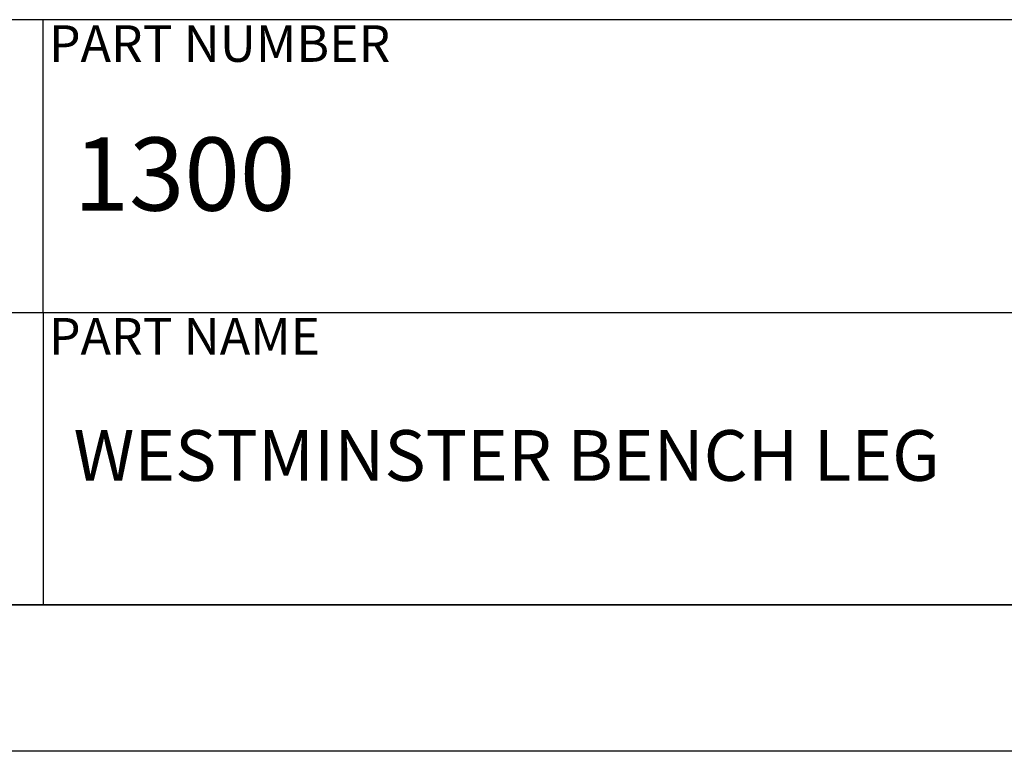
# Model space of a CAD drawing. Units: inches. Extents: x 16.2 to 82.5, y 0 to 38.2.
# Drawn here: x 41 to 53.6, y 0 to 9.4 of the extents above; entities that cross this region are included whole.
import ezdxf

# ---------------------------------------------------------------- set-up
doc = ezdxf.new("R2010")
doc.units = ezdxf.units.IN
doc.layers.add('PAPER', color=7, linetype='Continuous', plot=False)
doc.layers.add('TITLE BLOCK', color=7, linetype='Continuous')
doc.styles.get("Standard").update_dxf_attribs({"font": 'arial.ttf', "height": 0.7})

msp = doc.modelspace()

# ---------------------------------------------------------------- linework, layer by layer
at = {"layer": 'PAPER'}
msp.add_line((82.5, 0), (16.25, 0), dxfattribs=at)
at = {"layer": 'TITLE BLOCK'}
for p, q in [((80.625, 9.375), (28.125, 9.375)), ((41.25, 5.625), (41.25, 9.375)), ((28.125, 5.625), (54.375, 5.625)), ((41.25, 5.625), (41.25, 1.875)), ((80.625, 1.875), (18.125, 1.875)), ((28.125, 1.875), (80.625, 1.875))]:
    msp.add_line(p, q, dxfattribs=at)

# ---------------------------------------------------------------- texts
at = {"attachment_point": 1}
for s, insert, char_height in [('1300', (41.64152, 7.86593), 0.9375), ('WESTMINSTER BENCH LEG', (41.64152, 4.11593), 0.65)]:
    msp.add_mtext_dynamic_manual_height_columns(s, width=14.8257708, gutter_width=3.5, heights=[0], dxfattribs=dict(at, insert=insert, char_height=char_height))
at = {"layer": 'TITLE BLOCK', "char_height": 0.46875, "attachment_point": 1}
for s, insert in [('{\\fArial|b0|i1|c0|p34;PART NUMBER}', (41.32653, 9.30341)), ('{\\fArial|b0|i1|c0|p34;PART NAME}', (41.32653, 5.55341))]:
    msp.add_mtext_dynamic_manual_height_columns(s, width=6.3420551, gutter_width=3.5, heights=[0], dxfattribs=dict(at, insert=insert))

doc.saveas('drawing.dxf')
